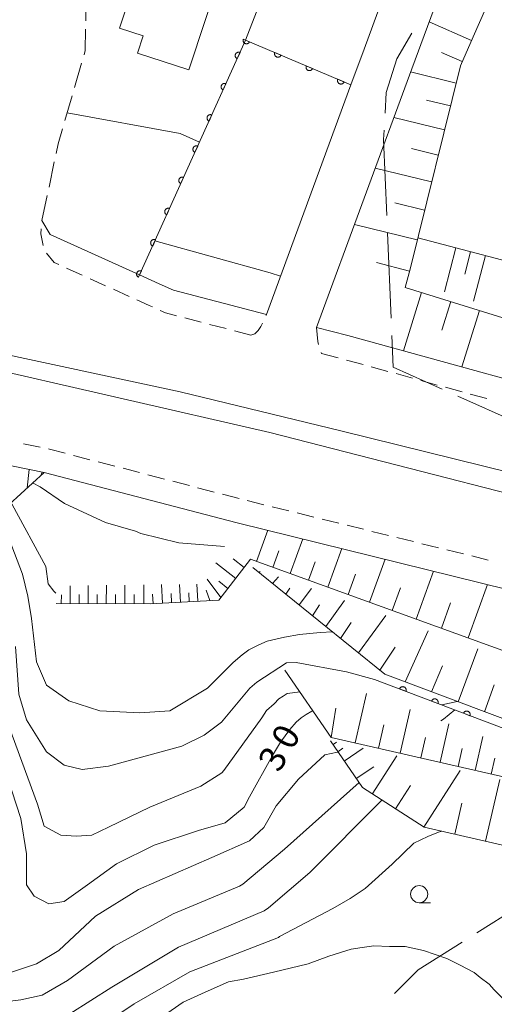
# Model space of a CAD drawing. Units: millimetres. Extents: x -76000 to -74000, y 33000 to 34500.
# Drawn here: x -74746 to -74677, y 33638 to 33782 of the extents above; entities that cross this region are included whole.
import ezdxf

# ---------------------------------------------------------------- set-up
doc = ezdxf.new("R2010")
doc.units = ezdxf.units.MM
for name, color, linetype, lineweight in [('110600_大字・町・丁目界', 7, 'Continuous', 20), ('210100_道路縁（街区線）', 7, 'Continuous', 15), ('210600_庭園路等', 7, 'Continuous', 15), ('221300_歩道', 7, 'Continuous', 9), ('222600_分離帯', 7, 'Continuous', 9), ('300100_普通建物', 7, 'Continuous', 15), ('610111_人工斜面(上)', 7, 'Continuous', 9), ('610199_人工斜面(中)', 7, 'Continuous', 9), ('611000_被覆(直)', 7, 'Continuous', 20), ('633100_広葉樹林', 7, 'Continuous', 9), ('710100_等高線（計曲線）', 7, 'Continuous', 20), ('710107_等高線（計曲線）（注記）', 7, 'Continuous', 0), ('710200_等高線（主曲線）', 7, 'Continuous', 9)]:
    doc.layers.add(name, color=color, linetype=linetype, lineweight=lineweight)
doc.styles.add('Style-WORKING', font='txt')

msp = doc.modelspace()

# ---------------------------------------------------------------- linework, layer by layer
at = {"layer": '110600_大字・町・丁目界'}
for p, q in [((-74692.493, 33750.747), (-74691.963, 33738.258)), ((-74682.215, 33726.889), (-74670.803, 33721.788))]:
    msp.add_line(p, q, dxfattribs=at)
at = {"layer": '110600_大字・町・丁目界', "flags": 128}
for points in [[(-74688.956, 33779.892), (-74691.13, 33776.16), (-74692.71, 33771.22), (-74692.867, 33768.23)], [(-74692.998, 33765.733), (-74693.07, 33764.35), (-74692.599, 33753.245)], [(-74691.857, 33735.761), (-74691.66, 33731.11), (-74684.498, 33727.909)], [(-74670.566, 33656.869), (-74673.55, 33652.23), (-74679.464, 33648.516)], [(-74681.581, 33647.186), (-74688.04, 33643.13), (-74691.49, 33639.687)]]:
    msp.add_lwpolyline(points, dxfattribs=at)
at = {"layer": '210100_道路縁（街区線）', "flags": 128}
for points in [[(-74710.17, 33738.83), (-74697.85, 33772.34), (-74695.93, 33777.56), (-74693.36, 33784.47), (-74684.46, 33808.5), (-74682.03, 33808.12), (-74678.37, 33817.76)], [(-74702.85, 33736.92), (-74688.96, 33774.69), (-74677.49, 33805.64)], [(-74710.17, 33738.83), (-74723.77, 33742.36), (-74725.84, 33743.3), (-74728.7, 33744.6), (-74741.75, 33750.5), (-74742.97, 33752.52)], [(-74702.85, 33736.92), (-74698.29, 33735.74), (-74643.19, 33720.57), (-74621.84, 33715.62)], [(-74998.61, 33696.79), (-74982.86, 33701.31), (-74962.53, 33707.32), (-74940.116, 33712.999), (-74917.51, 33718.08), (-74905.357, 33720.215), (-74886.9, 33722.74), (-74865.31, 33724.88), (-74849.871, 33725.373), (-74835.92, 33725.48), (-74813.999, 33724.812), (-74796.765, 33723.951), (-74784.118, 33722.403), (-74771.323, 33720.645), (-74751.766, 33717.605), (-74742.67, 33715.74), (-74714.46, 33708.4), (-74627.34, 33686.9), (-74558.02, 33669.3), (-74545.9, 33666.41), (-74544.39, 33666.1)]]:
    msp.add_lwpolyline(points, dxfattribs=at)
at = {"layer": '210600_庭園路等'}
for p, q in [((-74738.217, 33771.933), (-74737.169, 33775.533)), ((-74739.614, 33767.132), (-74738.566, 33770.732)), ((-74741.938, 33757.412), (-74741.164, 33761.082)), ((-74742.97, 33752.52), (-74742.196, 33756.189))]:
    msp.add_line(p, q, dxfattribs=at)
at = {"layer": '210600_庭園路等', "flags": 128}
for points in [[(-74736.565, 33781.707), (-74736.52, 33784.32), (-74735.993, 33785.328)], [(-74736.819, 33776.733), (-74736.64, 33777.35), (-74736.587, 33780.457)], [(-74740.906, 33762.305), (-74740.61, 33763.71), (-74739.963, 33765.932)]]:
    msp.add_lwpolyline(points, dxfattribs=at)
at = {"layer": '221300_歩道'}
for p, q in [((-74737.088, 33744.551), (-74739.366, 33745.581)), ((-74733.671, 33743.006), (-74735.949, 33744.036)), ((-74730.254, 33741.461), (-74732.532, 33742.491)), ((-74710.246, 33738.666), (-74710.17, 33738.83)), ((-74719.7, 33737.687), (-74722.12, 33738.316)), ((-74716.071, 33736.745), (-74718.491, 33737.373)), ((-74712.441, 33735.803), (-74714.861, 33736.431)), ((-74702.205, 33733.251), (-74702.118, 33733.115)), ((-74702.118, 33733.115), (-74699.698, 33732.489)), ((-74698.491, 33732.165), (-74696.08, 33731.501)), ((-74694.875, 33731.169), (-74692.465, 33730.506)), ((-74691.26, 33730.174), (-74688.849, 33729.51)), ((-74687.644, 33729.179), (-74685.234, 33728.515)), ((-74684.029, 33728.183), (-74681.618, 33727.52)), ((-74680.413, 33727.188), (-74678.003, 33726.524)), ((-74745.685, 33719.931), (-74743.236, 33719.429)), ((-74738.381, 33718.24), (-74735.961, 33717.611)), ((-74734.751, 33717.296), (-74732.332, 33716.667)), ((-74731.122, 33716.352), (-74728.703, 33715.722)), ((-74727.493, 33715.408), (-74725.074, 33714.778)), ((-74723.864, 33714.463), (-74721.444, 33713.834)), ((-74720.235, 33713.519), (-74717.815, 33712.89)), ((-74716.606, 33712.575), (-74714.186, 33711.945)), ((-74712.974, 33711.639), (-74710.547, 33711.04)), ((-74709.334, 33710.74), (-74706.906, 33710.141)), ((-74705.693, 33709.842), (-74703.266, 33709.243)), ((-74702.052, 33708.943), (-74699.625, 33708.344)), ((-74698.411, 33708.045), (-74695.984, 33707.446)), ((-74694.771, 33707.146), (-74692.343, 33706.547)), ((-74691.13, 33706.248), (-74688.703, 33705.649)), ((-74687.489, 33705.349), (-74685.062, 33704.75)), ((-74683.848, 33704.451), (-74681.421, 33703.852)), ((-74680.208, 33703.552), (-74677.78, 33702.953))]:
    msp.add_line(p, q, dxfattribs=at)
at = {"layer": '221300_歩道', "flags": 128}
for points in [[(-74742.804, 33748.865), (-74743.125, 33750.598), (-74743.066, 33751.333)], [(-74740.505, 33746.096), (-74741.179, 33746.401), (-74742.286, 33747.77)], [(-74726.84, 33739.91), (-74727.288, 33740.113), (-74729.116, 33740.944)], [(-74723.33, 33738.63), (-74724.942, 33739.048), (-74725.702, 33739.393)], [(-74712.441, 33735.803), (-74711.9, 33736), (-74711.37, 33736.5), (-74710.99, 33737.07), (-74710.774, 33737.533)], [(-74702.85, 33736.92), (-74702.66, 33734.87), (-74702.572, 33734.438)], [(-74742.011, 33719.178), (-74741.877, 33719.15), (-74739.59, 33718.555)]]:
    msp.add_lwpolyline(points, dxfattribs=at)
at = {"layer": '222600_分離帯', "flags": 128}
for points in [[(-74541.75, 33678.3), (-74551.21, 33680.39), (-74598.53, 33692.45), (-74652.41, 33706.9), (-74709.69, 33721.56), (-74753.85, 33731.7), (-74777.66, 33735.919), (-74791.654, 33737.869), (-74817.864, 33740.593), (-74831.93, 33741.77)], [(-74761.38, 33735.78), (-74722.765, 33727.513), (-74699.307, 33721.835), (-74666.02, 33713.61)]]:
    msp.add_lwpolyline(points, dxfattribs=at)
at = {"layer": '300100_普通建物', "flags": 128}
msp.add_lwpolyline([(-74727.67, 33792.74), (-74731.66, 33780.61), (-74728.19, 33779.48), (-74729, 33776.99), (-74721.51, 33774.54), (-74716.72, 33789.15), (-74727.67, 33792.74)], dxfattribs=at)
at = {"layer": '610111_人工斜面(上)', "flags": 128}
for points in [[(-74652.7, 33851.67), (-74660.34, 33830.95), (-74671.32, 33799.04), (-74680, 33779.37), (-74681.86, 33775.14), (-74689.21, 33745.44), (-74689.93, 33742.76), (-74670.02, 33736.58), (-74622.45, 33724.28), (-74533.86, 33714.72)], [(-74688.08, 33750), (-74626.26, 33733.77), (-74620.69, 33732.33), (-74614.45, 33731.32), (-74575.56, 33727.84), (-74557.79, 33725.69), (-74532.61, 33720.48)], [(-74742.67, 33715.74), (-74751.22, 33707.98), (-74768.27, 33711.52), (-74791.16, 33715.04), (-74792.59, 33719.25), (-74796.346, 33723.9)], [(-74546.09, 33658.26), (-74547.7, 33658.54), (-74609.82, 33674.14), (-74656.91, 33686.45), (-74661.02, 33684.47), (-74712.5, 33703.07), (-74717.15, 33697.12), (-74727.16, 33696.57), (-74740.9, 33696.63)], [(-74656.86, 33685.92), (-74659.59, 33673.786), (-74692.901, 33686.3), (-74712.158, 33701.883)], [(-74547.78, 33650.44), (-74551.81, 33650.14), (-74646.91, 33674.77), (-74658.5, 33667.4), (-74700.73, 33677.07), (-74707.48, 33686.9)], [(-74554.08, 33647.5), (-74556.83, 33646.59), (-74558.36, 33646.24), (-74560.38, 33645.74), (-74565.13, 33645.12), (-74571.12, 33644.61), (-74574.2, 33644.65), (-74577.31, 33644.8), (-74580.03, 33645.16), (-74586.31, 33646.66), (-74602.68, 33651.58), (-74646.45, 33664.73), (-74658.29, 33657.36), (-74687.16, 33663.96), (-74696.16, 33669.73), (-74700.84, 33676.58)]]:
    msp.add_lwpolyline(points, dxfattribs=at)
at = {"layer": '610199_人工斜面(中)'}
for p, q in [((-74711.226, 33701.129), (-74711.115, 33701.298)), ((-74709.283, 33699.556), (-74708.414, 33700.53)), ((-74707.34, 33697.984), (-74706.766, 33698.856)), ((-74705.396, 33696.411), (-74703.602, 33698.792)), ((-74701.509, 33693.266), (-74698.769, 33697.046)), ((-74703.453, 33694.839), (-74702.416, 33696.414)), ((-74699.353, 33691.521), (-74697.829, 33693.838)), ((-74696.723, 33689.393), (-74692.752, 33694.871)), ((-74689.915, 33685.178), (-74686.567, 33692.637)), ((-74693.599, 33686.865), (-74691.389, 33690.223)), ((-74682.203, 33682.281), (-74679.288, 33690.007)), ((-74686.068, 33683.733), (-74684.454, 33687.512)), ((-74678.314, 33680.82), (-74676.935, 33684.739))]:
    msp.add_line(p, q, dxfattribs=at)
at = {"layer": '610199_人工斜面(中)', "flags": 128}
for points in [[(-74680.24, 33778.82), (-74686.42, 33781.55)], [(-74681.6, 33775.73), (-74684.6, 33777.05)], [(-74682.49, 33772.58), (-74689.13, 33774.23)], [(-74683.31, 33769.26), (-74686.82, 33770.13)], [(-74684.18, 33765.76), (-74691.57, 33767.59)], [(-74685.1, 33762.06), (-74689, 33763.03)], [(-74686.06, 33758.16), (-74694.29, 33760.2)], [(-74687.08, 33754.05), (-74691.42, 33755.12)], [(-74688.16, 33749.71), (-74697.32, 33751.97)], [(-74682.51, 33748.54), (-74684.2, 33742.11)], [(-74680.37, 33747.98), (-74681.23, 33744.71)], [(-74678.19, 33747.41), (-74679.93, 33740.78)], [(-74689.3, 33745.13), (-74694.09, 33746.4)], [(-74687.52, 33742.02), (-74690.16, 33733.5)], [(-74683.26, 33740.69), (-74684.56, 33736.51)], [(-74679.07, 33739.39), (-74681.63, 33731.15)], [(-74745.12, 33713.52), (-74744.833, 33716.183)], [(-74743.13, 33715.32), (-74742.945, 33715.796)], [(-74711.64, 33702.76), (-74710, 33707.3)], [(-74706.71, 33700.98), (-74704.89, 33706.04)], [(-74709.24, 33701.89), (-74708.38, 33704.29)], [(-74701.23, 33699), (-74699.19, 33704.63)], [(-74714.67, 33700.29), (-74717.59, 33702.57)], [(-74713.42, 33701.89), (-74715.02, 33703.14)], [(-74704.04, 33700.02), (-74703.08, 33702.69)], [(-74695.12, 33696.79), (-74692.85, 33703.07)], [(-74688.31, 33694.33), (-74685.78, 33701.32)], [(-74716.86, 33697.5), (-74718.86, 33700.19)], [(-74715.81, 33698.83), (-74717.14, 33699.87)], [(-74698.25, 33697.93), (-74697.18, 33700.9)], [(-74738.84, 33696.61), (-74738.83, 33699.19)], [(-74736.23, 33696.61), (-74736.22, 33699.23)], [(-74733.58, 33696.6), (-74733.56, 33699.27)], [(-74730.87, 33696.58), (-74730.86, 33699.3)], [(-74728.11, 33696.57), (-74728.1, 33699.34)], [(-74725.37, 33696.67), (-74725.52, 33699.38)], [(-74722.74, 33696.81), (-74722.89, 33699.41)], [(-74721.47, 33696.88), (-74721.54, 33698.16)], [(-74720.22, 33696.95), (-74720.36, 33699.45)], [(-74718.45, 33697.05), (-74718.98, 33698.58)], [(-74691.81, 33695.6), (-74690.61, 33698.91)], [(-74680.73, 33691.59), (-74677.91, 33699.38)], [(-74740.14, 33696.61), (-74740.12, 33697.89)], [(-74737.54, 33696.61), (-74737.54, 33697.91)], [(-74734.91, 33696.6), (-74734.9, 33697.93)], [(-74732.23, 33696.59), (-74732.22, 33697.94)], [(-74729.5, 33696.58), (-74729.49, 33697.95)], [(-74726.73, 33696.59), (-74726.8, 33697.98)], [(-74724.04, 33696.74), (-74724.12, 33698.07)], [(-74684.62, 33693), (-74683.29, 33696.69)], [(-74697.21, 33676.26), (-74695.56, 33683.48)], [(-74700.73, 33677.07), (-74700.07, 33681.33)], [(-74690.63, 33674.76), (-74689.17, 33681.13)], [(-74693.82, 33675.49), (-74693.04, 33678.88)], [(-74684.82, 33673.43), (-74683.54, 33679.05)], [(-74687.64, 33674.07), (-74686.95, 33677.07)], [(-74679.7, 33672.25), (-74678.56, 33677.22)], [(-74700.45, 33676.01), (-74699.93, 33676.37)], [(-74699.75, 33674.98), (-74699.01, 33675.49)], [(-74698.81, 33673.6), (-74696.05, 33675.48)], [(-74682.18, 33672.82), (-74681.58, 33675.46)], [(-74694.72, 33668.8), (-74691.15, 33674.36)], [(-74677.36, 33671.72), (-74676.83, 33674.05)], [(-74697.06, 33671.04), (-74694.49, 33672.79)], [(-74687.2, 33663.98), (-74681.9, 33672.24)], [(-74678.19, 33661.9), (-74676.12, 33670.92)], [(-74691.33, 33666.63), (-74689.16, 33670.02)], [(-74682.69, 33662.93), (-74681.66, 33667.44)]]:
    msp.add_lwpolyline(points, dxfattribs=at)
at = {"layer": '611000_被覆(直)'}
msp.add_line((-74659.9, 33672.41), (-74694.39, 33685.54), dxfattribs=at)
at = {"layer": '611000_被覆(直)', "flags": 128}
for points in [[(-74708.76, 33790.43), (-74713.22, 33778.89), (-74697.85, 33772.34)], [(-74713.22, 33778.89), (-74728.7, 33744.6), (-74725.84, 33743.3)], [(-74713.562, 33779.036), (-74713.578, 33778.995), (-74713.589, 33778.953), (-74713.597, 33778.91), (-74713.602, 33778.867), (-74713.602, 33778.823), (-74713.598, 33778.78), (-74713.592, 33778.736), (-74713.58, 33778.695), (-74713.567, 33778.653), (-74713.548, 33778.613), (-74713.527, 33778.575), (-74713.502, 33778.539), (-74713.474, 33778.506), (-74713.444, 33778.474), (-74713.41, 33778.446), (-74713.375, 33778.421), (-74713.338, 33778.399), (-74713.298, 33778.38), (-74713.257, 33778.364), (-74713.215, 33778.353), (-74713.173, 33778.345), (-74713.129, 33778.34), (-74713.086, 33778.34), (-74713.042, 33778.343), (-74712.999, 33778.35), (-74712.957, 33778.362), (-74712.915, 33778.375), (-74712.876, 33778.394), (-74712.837, 33778.415), (-74712.802, 33778.44), (-74712.768, 33778.468), (-74712.737, 33778.498), (-74712.708, 33778.532), (-74712.684, 33778.567), (-74712.661, 33778.604), (-74712.642, 33778.644)], [(-74712.642, 33778.644), (-74713.562, 33779.036)], [(-74714.043, 33777.067), (-74714.084, 33777.083), (-74714.126, 33777.096), (-74714.167, 33777.105), (-74714.211, 33777.11), (-74714.255, 33777.111), (-74714.298, 33777.109), (-74714.342, 33777.103), (-74714.384, 33777.093), (-74714.426, 33777.08), (-74714.466, 33777.062), (-74714.504, 33777.042), (-74714.54, 33777.017), (-74714.575, 33776.99), (-74714.607, 33776.961), (-74714.636, 33776.928), (-74714.661, 33776.893), (-74714.684, 33776.856), (-74714.704, 33776.817), (-74714.721, 33776.776), (-74714.733, 33776.735), (-74714.742, 33776.693), (-74714.747, 33776.649), (-74714.748, 33776.606), (-74714.746, 33776.562), (-74714.74, 33776.519), (-74714.73, 33776.476), (-74714.717, 33776.434), (-74714.699, 33776.394), (-74714.679, 33776.356), (-74714.655, 33776.32), (-74714.627, 33776.285), (-74714.598, 33776.253), (-74714.565, 33776.224), (-74714.53, 33776.199), (-74714.494, 33776.176), (-74714.454, 33776.156)], [(-74714.454, 33776.156), (-74714.043, 33777.067)], [(-74708.962, 33777.076), (-74708.978, 33777.034), (-74708.989, 33776.992), (-74708.997, 33776.95), (-74709.002, 33776.907), (-74709.002, 33776.863), (-74708.999, 33776.819), (-74708.992, 33776.776), (-74708.981, 33776.734), (-74708.967, 33776.693), (-74708.948, 33776.653), (-74708.927, 33776.615), (-74708.902, 33776.579), (-74708.874, 33776.546), (-74708.844, 33776.514), (-74708.81, 33776.486), (-74708.775, 33776.461), (-74708.738, 33776.439), (-74708.698, 33776.42), (-74708.657, 33776.404), (-74708.615, 33776.393), (-74708.573, 33776.385), (-74708.529, 33776.38), (-74708.486, 33776.38), (-74708.442, 33776.383), (-74708.399, 33776.39), (-74708.357, 33776.401), (-74708.316, 33776.415), (-74708.276, 33776.434), (-74708.238, 33776.455), (-74708.202, 33776.48), (-74708.168, 33776.508), (-74708.137, 33776.538), (-74708.109, 33776.572), (-74708.084, 33776.607), (-74708.062, 33776.644), (-74708.042, 33776.684)], [(-74708.042, 33776.684), (-74708.962, 33777.076)], [(-74704.363, 33775.115), (-74704.378, 33775.074), (-74704.389, 33775.032), (-74704.398, 33774.99), (-74704.402, 33774.946), (-74704.402, 33774.903), (-74704.399, 33774.859), (-74704.392, 33774.816), (-74704.381, 33774.774), (-74704.367, 33774.732), (-74704.348, 33774.693), (-74704.327, 33774.655), (-74704.302, 33774.619), (-74704.274, 33774.585), (-74704.244, 33774.554), (-74704.211, 33774.526), (-74704.176, 33774.501), (-74704.138, 33774.478), (-74704.099, 33774.459), (-74704.057, 33774.444), (-74704.015, 33774.433), (-74703.973, 33774.424), (-74703.93, 33774.42), (-74703.886, 33774.42), (-74703.842, 33774.423), (-74703.799, 33774.43), (-74703.757, 33774.441), (-74703.716, 33774.455), (-74703.676, 33774.474), (-74703.638, 33774.495), (-74703.602, 33774.52), (-74703.569, 33774.548), (-74703.537, 33774.578), (-74703.509, 33774.611), (-74703.484, 33774.646), (-74703.462, 33774.684), (-74703.443, 33774.723)], [(-74703.443, 33774.723), (-74704.363, 33775.115)], [(-74699.763, 33773.155), (-74699.778, 33773.114), (-74699.79, 33773.072), (-74699.798, 33773.03), (-74699.802, 33772.986), (-74699.802, 33772.943), (-74699.799, 33772.899), (-74699.793, 33772.856), (-74699.781, 33772.814), (-74699.767, 33772.772), (-74699.748, 33772.733), (-74699.728, 33772.695), (-74699.703, 33772.659), (-74699.675, 33772.625), (-74699.644, 33772.594), (-74699.611, 33772.565), (-74699.576, 33772.541), (-74699.539, 33772.518), (-74699.499, 33772.499), (-74699.458, 33772.484), (-74699.416, 33772.472), (-74699.374, 33772.464), (-74699.33, 33772.46), (-74699.286, 33772.46), (-74699.243, 33772.463), (-74699.2, 33772.469), (-74699.158, 33772.481), (-74699.116, 33772.495), (-74699.076, 33772.514), (-74699.038, 33772.534), (-74699.003, 33772.559), (-74698.969, 33772.587), (-74698.938, 33772.618), (-74698.909, 33772.651), (-74698.884, 33772.686), (-74698.862, 33772.723), (-74698.843, 33772.763)], [(-74698.843, 33772.763), (-74699.763, 33773.155)], [(-74716.1, 33772.51), (-74716.141, 33772.526), (-74716.183, 33772.539), (-74716.225, 33772.548), (-74716.268, 33772.553), (-74716.312, 33772.554), (-74716.356, 33772.552), (-74716.399, 33772.546), (-74716.441, 33772.535), (-74716.483, 33772.523), (-74716.523, 33772.504), (-74716.562, 33772.485), (-74716.598, 33772.46), (-74716.632, 33772.433), (-74716.664, 33772.404), (-74716.693, 33772.371), (-74716.719, 33772.336), (-74716.742, 33772.299), (-74716.762, 33772.26), (-74716.778, 33772.219), (-74716.79, 33772.177), (-74716.799, 33772.135), (-74716.805, 33772.092), (-74716.806, 33772.048), (-74716.803, 33772.005), (-74716.798, 33771.961), (-74716.787, 33771.919), (-74716.774, 33771.877), (-74716.756, 33771.837), (-74716.736, 33771.799), (-74716.712, 33771.763), (-74716.685, 33771.728), (-74716.655, 33771.696), (-74716.622, 33771.667), (-74716.588, 33771.642), (-74716.551, 33771.618), (-74716.512, 33771.599)], [(-74716.512, 33771.599), (-74716.1, 33772.51)], [(-74718.158, 33767.953), (-74718.198, 33767.969), (-74718.24, 33767.981), (-74718.282, 33767.99), (-74718.326, 33767.996), (-74718.369, 33767.997), (-74718.413, 33767.995), (-74718.456, 33767.989), (-74718.498, 33767.978), (-74718.54, 33767.965), (-74718.58, 33767.947), (-74718.619, 33767.927), (-74718.655, 33767.903), (-74718.689, 33767.876), (-74718.721, 33767.846), (-74718.75, 33767.813), (-74718.776, 33767.779), (-74718.799, 33767.742), (-74718.819, 33767.703), (-74718.835, 33767.662), (-74718.847, 33767.62), (-74718.857, 33767.578), (-74718.862, 33767.535), (-74718.863, 33767.491), (-74718.861, 33767.447), (-74718.855, 33767.404), (-74718.844, 33767.362), (-74718.832, 33767.32), (-74718.813, 33767.28), (-74718.794, 33767.242), (-74718.769, 33767.205), (-74718.742, 33767.171), (-74718.712, 33767.139), (-74718.68, 33767.11), (-74718.645, 33767.085), (-74718.608, 33767.061), (-74718.569, 33767.041)], [(-74718.569, 33767.041), (-74718.158, 33767.953)], [(-74720.215, 33763.396), (-74720.256, 33763.412), (-74720.297, 33763.424), (-74720.339, 33763.433), (-74720.383, 33763.439), (-74720.426, 33763.44), (-74720.47, 33763.438), (-74720.513, 33763.432), (-74720.556, 33763.421), (-74720.598, 33763.408), (-74720.638, 33763.39), (-74720.676, 33763.37), (-74720.712, 33763.346), (-74720.747, 33763.319), (-74720.779, 33763.289), (-74720.808, 33763.256), (-74720.833, 33763.222), (-74720.856, 33763.185), (-74720.876, 33763.146), (-74720.893, 33763.105), (-74720.905, 33763.063), (-74720.914, 33763.021), (-74720.919, 33762.978), (-74720.92, 33762.934), (-74720.918, 33762.89), (-74720.912, 33762.847), (-74720.902, 33762.805), (-74720.889, 33762.763), (-74720.871, 33762.723), (-74720.851, 33762.684), (-74720.827, 33762.648), (-74720.799, 33762.614), (-74720.77, 33762.582), (-74720.737, 33762.553), (-74720.702, 33762.527), (-74720.666, 33762.504), (-74720.626, 33762.484)], [(-74720.626, 33762.484), (-74720.215, 33763.396)], [(-74722.272, 33758.839), (-74722.313, 33758.855), (-74722.355, 33758.867), (-74722.397, 33758.876), (-74722.44, 33758.882), (-74722.484, 33758.883), (-74722.528, 33758.88), (-74722.571, 33758.875), (-74722.613, 33758.864), (-74722.655, 33758.851), (-74722.695, 33758.833), (-74722.733, 33758.813), (-74722.77, 33758.789), (-74722.804, 33758.762), (-74722.836, 33758.732), (-74722.865, 33758.699), (-74722.89, 33758.665), (-74722.914, 33758.628), (-74722.934, 33758.589), (-74722.95, 33758.548), (-74722.962, 33758.506), (-74722.971, 33758.464), (-74722.977, 33758.42), (-74722.978, 33758.377), (-74722.975, 33758.333), (-74722.97, 33758.29), (-74722.959, 33758.248), (-74722.946, 33758.206), (-74722.928, 33758.166), (-74722.908, 33758.127), (-74722.884, 33758.091), (-74722.857, 33758.057), (-74722.827, 33758.025), (-74722.794, 33757.996), (-74722.76, 33757.97), (-74722.723, 33757.947), (-74722.684, 33757.927)], [(-74722.684, 33757.927), (-74722.272, 33758.839)], [(-74724.329, 33754.281), (-74724.37, 33754.298), (-74724.412, 33754.31), (-74724.454, 33754.319), (-74724.498, 33754.324), (-74724.541, 33754.325), (-74724.585, 33754.323), (-74724.628, 33754.317), (-74724.67, 33754.307), (-74724.712, 33754.294), (-74724.752, 33754.276), (-74724.791, 33754.256), (-74724.827, 33754.232), (-74724.861, 33754.204), (-74724.893, 33754.175), (-74724.922, 33754.142), (-74724.948, 33754.107), (-74724.971, 33754.071), (-74724.991, 33754.031), (-74725.007, 33753.991), (-74725.019, 33753.949), (-74725.028, 33753.907), (-74725.034, 33753.863), (-74725.035, 33753.82), (-74725.033, 33753.776), (-74725.027, 33753.733), (-74725.016, 33753.691), (-74725.003, 33753.649), (-74724.985, 33753.609), (-74724.965, 33753.57), (-74724.941, 33753.534), (-74724.914, 33753.5), (-74724.884, 33753.468), (-74724.851, 33753.439), (-74724.817, 33753.413), (-74724.78, 33753.39), (-74724.741, 33753.37)], [(-74724.741, 33753.37), (-74724.329, 33754.281)], [(-74726.387, 33749.724), (-74726.428, 33749.741), (-74726.469, 33749.753), (-74726.511, 33749.762), (-74726.555, 33749.767), (-74726.598, 33749.768), (-74726.642, 33749.766), (-74726.685, 33749.76), (-74726.727, 33749.75), (-74726.769, 33749.737), (-74726.809, 33749.719), (-74726.848, 33749.699), (-74726.884, 33749.675), (-74726.918, 33749.647), (-74726.95, 33749.618), (-74726.98, 33749.585), (-74727.005, 33749.55), (-74727.028, 33749.514), (-74727.048, 33749.474), (-74727.064, 33749.433), (-74727.077, 33749.392), (-74727.086, 33749.35), (-74727.091, 33749.306), (-74727.092, 33749.263), (-74727.09, 33749.219), (-74727.084, 33749.176), (-74727.074, 33749.134), (-74727.061, 33749.092), (-74727.043, 33749.052), (-74727.023, 33749.013), (-74726.998, 33748.977), (-74726.971, 33748.943), (-74726.942, 33748.911), (-74726.909, 33748.881), (-74726.874, 33748.856), (-74726.837, 33748.833), (-74726.798, 33748.813)], [(-74726.798, 33748.813), (-74726.387, 33749.724)], [(-74728.444, 33745.167), (-74728.485, 33745.183), (-74728.527, 33745.196), (-74728.569, 33745.205), (-74728.612, 33745.21), (-74728.656, 33745.211), (-74728.699, 33745.209), (-74728.743, 33745.203), (-74728.785, 33745.193), (-74728.827, 33745.18), (-74728.867, 33745.162), (-74728.905, 33745.142), (-74728.941, 33745.117), (-74728.976, 33745.09), (-74729.008, 33745.061), (-74729.037, 33745.028), (-74729.062, 33744.993), (-74729.085, 33744.956), (-74729.105, 33744.917), (-74729.122, 33744.876), (-74729.134, 33744.835), (-74729.143, 33744.793), (-74729.148, 33744.749), (-74729.149, 33744.706), (-74729.147, 33744.662), (-74729.141, 33744.619), (-74729.131, 33744.576), (-74729.118, 33744.534), (-74729.1, 33744.494), (-74729.08, 33744.456), (-74729.056, 33744.42), (-74729.028, 33744.385), (-74728.999, 33744.353), (-74728.966, 33744.324), (-74728.931, 33744.299), (-74728.895, 33744.276), (-74728.855, 33744.256)], [(-74728.855, 33744.256), (-74728.444, 33745.167)], [(-74689.806, 33683.795), (-74689.792, 33683.837), (-74689.783, 33683.879), (-74689.776, 33683.922), (-74689.773, 33683.965), (-74689.775, 33684.009), (-74689.78, 33684.052), (-74689.788, 33684.095), (-74689.801, 33684.137), (-74689.817, 33684.178), (-74689.837, 33684.217), (-74689.859, 33684.254), (-74689.886, 33684.289), (-74689.915, 33684.321), (-74689.946, 33684.351), (-74689.981, 33684.378), (-74690.017, 33684.402), (-74690.055, 33684.423), (-74690.096, 33684.44), (-74690.137, 33684.454), (-74690.18, 33684.464), (-74690.222, 33684.47), (-74690.266, 33684.473), (-74690.31, 33684.471), (-74690.353, 33684.467), (-74690.396, 33684.458), (-74690.437, 33684.445), (-74690.478, 33684.43), (-74690.517, 33684.409), (-74690.555, 33684.387), (-74690.589, 33684.361), (-74690.622, 33684.331), (-74690.652, 33684.3), (-74690.679, 33684.265), (-74690.702, 33684.229), (-74690.723, 33684.191), (-74690.741, 33684.151)], [(-74690.741, 33684.151), (-74689.806, 33683.795)], [(-74685.133, 33682.016), (-74685.12, 33682.058), (-74685.11, 33682.1), (-74685.103, 33682.143), (-74685.101, 33682.187), (-74685.102, 33682.23), (-74685.107, 33682.274), (-74685.115, 33682.316), (-74685.129, 33682.358), (-74685.144, 33682.399), (-74685.164, 33682.438), (-74685.187, 33682.475), (-74685.213, 33682.51), (-74685.242, 33682.542), (-74685.274, 33682.572), (-74685.308, 33682.599), (-74685.344, 33682.623), (-74685.382, 33682.644), (-74685.423, 33682.661), (-74685.465, 33682.675), (-74685.507, 33682.685), (-74685.549, 33682.691), (-74685.593, 33682.694), (-74685.637, 33682.692), (-74685.68, 33682.688), (-74685.723, 33682.679), (-74685.764, 33682.666), (-74685.806, 33682.651), (-74685.844, 33682.63), (-74685.882, 33682.608), (-74685.916, 33682.582), (-74685.949, 33682.552), (-74685.979, 33682.521), (-74686.006, 33682.486), (-74686.03, 33682.45), (-74686.05, 33682.412), (-74686.068, 33682.372)], [(-74686.068, 33682.372), (-74685.133, 33682.016)], [(-74680.461, 33680.237), (-74680.447, 33680.279), (-74680.437, 33680.321), (-74680.431, 33680.364), (-74680.428, 33680.408), (-74680.429, 33680.451), (-74680.434, 33680.495), (-74680.443, 33680.537), (-74680.456, 33680.579), (-74680.471, 33680.62), (-74680.492, 33680.659), (-74680.514, 33680.696), (-74680.54, 33680.731), (-74680.569, 33680.763), (-74680.601, 33680.793), (-74680.635, 33680.821), (-74680.671, 33680.844), (-74680.71, 33680.865), (-74680.75, 33680.882), (-74680.792, 33680.896), (-74680.834, 33680.906), (-74680.877, 33680.912), (-74680.92, 33680.915), (-74680.964, 33680.914), (-74681.007, 33680.909), (-74681.05, 33680.9), (-74681.092, 33680.887), (-74681.133, 33680.872), (-74681.172, 33680.851), (-74681.209, 33680.829), (-74681.244, 33680.803), (-74681.276, 33680.773), (-74681.306, 33680.742), (-74681.333, 33680.707), (-74681.357, 33680.671), (-74681.378, 33680.633), (-74681.395, 33680.593)], [(-74681.395, 33680.593), (-74680.461, 33680.237)]]:
    msp.add_lwpolyline(points, dxfattribs=at)
at = {"layer": '633100_広葉樹林'}
msp.add_line((-74687.87, 33652.92), (-74686.203, 33652.92), dxfattribs=at)
msp.add_circle((-74687.87, 33654.17), 1.249875, dxfattribs=at)
at = {"layer": '710100_等高線（計曲線）', "flags": 128}
for points in [[(-74719.96, 33763.98), (-74722.78, 33765.22), (-74739.29, 33768.26)], [(-74708.12, 33744.39), (-74709.64, 33744.9), (-74726.46, 33749.57)], [(-74744.349, 33714.216), (-74743.207, 33713.672), (-74739.695, 33711.213), (-74733.688, 33708.428), (-74729.296, 33707.18), (-74728.53, 33706.813), (-74722.995, 33705.486), (-74716.305, 33704.958)], [(-74712.66, 33668.39), (-74713.45, 33666.86), (-74716.21, 33664.59), (-74720.1, 33663.46), (-74726.58, 33661.35), (-74732.09, 33658.6), (-74736.31, 33655.52), (-74739.71, 33653.09), (-74741.98, 33652.77), (-74744.09, 33653.9), (-74745.22, 33655.52), (-74745.22, 33660.06), (-74746.03, 33665.24), (-74748.62, 33673.18), (-74751.38, 33679.17), (-74751.87, 33682.57), (-74751.54, 33687.91), (-74752.19, 33697.63), (-74753.65, 33701.36), (-74755.29, 33703.51)], [(-74712.66, 33668.39), (-74709.32, 33674.41), (-74708.11, 33676.37), (-74706.79, 33678.2), (-74705.83, 33679.3), (-74705.1, 33679.91), (-74704.38, 33680.4), (-74703.53, 33680.89), (-74703.39, 33680.94)], [(-74674.96, 33638.02), (-74675.7, 33638.99), (-74676.91, 33640.2), (-74677.65, 33641.04), (-74678.98, 33642.01), (-74679.84, 33642.73), (-74681.9, 33643.81), (-74683.85, 33644.77), (-74685.55, 33645.36), (-74687.24, 33645.96), (-74688.82, 33646.31), (-74689.91, 33646.55), (-74692.22, 33646.53), (-74694.52, 33646.64), (-74696.21, 33646.38), (-74697.79, 33646.13), (-74701.05, 33645.13), (-74704.08, 33644.02), (-74709.16, 33642.77), (-74713.52, 33641.76), (-74715.7, 33641.38), (-74719.15, 33639.86)], [(-74719.15, 33639.86), (-74722.36, 33638.39), (-74731.27, 33632.24), (-74738.73, 33627.38), (-74744.57, 33622.68), (-74746.84, 33618.63)]]:
    msp.add_lwpolyline(points, dxfattribs=at)
at = {"layer": '710200_等高線（主曲線）', "flags": 128}
for points in [[(-74747.53, 33711.33), (-74747.32, 33711.07), (-74742.41, 33702.03), (-74742.05, 33699.51), (-74741.24, 33698.41), (-74740.93, 33698.13)], [(-74744.49, 33694.42), (-74745.05, 33697.7), (-74745.79, 33700.88), (-74747.38, 33705), (-74748.59, 33707.52), (-74749.62, 33709.11), (-74749.81, 33709.26)], [(-74718.78, 33684.23), (-74724.31, 33680.95), (-74728.69, 33680.63), (-74734.52, 33680.95), (-74739.06, 33682.41), (-74742.3, 33684.68), (-74743.76, 33688.08), (-74744.49, 33694.42)], [(-74700.511, 33692.458), (-74702.34, 33692.37), (-74705.37, 33692.1), (-74707.55, 33691.72), (-74710.09, 33691.1), (-74711.3, 33690.6), (-74712.75, 33689.86), (-74713.71, 33689.13), (-74715.04, 33688.02), (-74716.49, 33686.56), (-74718.78, 33684.23)], [(-74749.15, 33689.56), (-74749.11, 33684.51), (-74748.62, 33680.95), (-74747.33, 33677.39), (-74743.6, 33667.34), (-74742.63, 33664.11), (-74740.2, 33662.81), (-74737.93, 33662.65), (-74735.66, 33662.81), (-74733.23, 33663.94), (-74727.23, 33666.86), (-74719.77, 33669.94), (-74716.69, 33671.88), (-74716.39, 33672.21)], [(-74716.77, 33679.28), (-74719.29, 33677.39), (-74722.53, 33675.77), (-74733.23, 33672.85), (-74737.12, 33672.37), (-74739.71, 33673.01), (-74742.3, 33674.96), (-74745.22, 33679.65), (-74746.36, 33683.38), (-74746.85, 33690.33)], [(-74694.39, 33685.54), (-74698.47, 33686.65), (-74705.84, 33688), (-74707.23, 33687.94), (-74711.58, 33685.11), (-74712.6, 33684.27), (-74716.77, 33679.28)], [(-74716.39, 33672.21), (-74710.88, 33679.91), (-74710.16, 33681.01), (-74709.07, 33681.99), (-74708.35, 33682.72), (-74707.74, 33683.09), (-74707.14, 33683.46), (-74705.28, 33683.7)], [(-74682.305, 33682.319), (-74684.58, 33681.81)], [(-74684.72, 33679.49), (-74684.34, 33679.73), (-74682.65, 33681.08)], [(-74699.71, 33674.93), (-74699.79, 33674.93), (-74701.67, 33674.53), (-74705.49, 33670.95), (-74708.74, 33667.08), (-74710.57, 33663.9)], [(-74696.66, 33670.46), (-74707.53, 33660.75), (-74713.63, 33655.62)], [(-74693.31, 33667.9), (-74703.84, 33657.35), (-74709.9, 33652.19)], [(-74710.57, 33663.9), (-74712.64, 33661.97), (-74718.15, 33659.54), (-74728.85, 33654.84), (-74735.17, 33650.95), (-74740.52, 33645.93), (-74743.76, 33643.99), (-74748.14, 33642.53), (-74751.7, 33642.04), (-74757.38, 33642.04), (-74761.75, 33643.02), (-74768.27, 33644.14)], [(-74684.59, 33663.37), (-74685.03, 33663.23), (-74686.61, 33662.61), (-74688.66, 33661.63), (-74691.8, 33658.56), (-74695.78, 33655.01), (-74697.95, 33653.54), (-74700.49, 33652.06), (-74708.26, 33648)], [(-74746.07, 33638.76), (-74742.95, 33639.45), (-74739.22, 33641.56), (-74732.41, 33646.58), (-74723.82, 33651.28), (-74714.1, 33655.33), (-74713.63, 33655.62)], [(-74744.72, 33635.23), (-74742.62, 33635.4), (-74738.9, 33636.7), (-74732.74, 33640.59), (-74723.01, 33646.42), (-74710.53, 33651.76), (-74709.9, 33652.19)], [(-74743.4, 33631.77), (-74739.71, 33632.33), (-74736.95, 33633.14), (-74729.5, 33638.16), (-74721.39, 33642.85), (-74708.42, 33647.87), (-74708.26, 33648)], [(-74768.27, 33641.51), (-74766.14, 33641.35), (-74763.76, 33640.57), (-74759.65, 33639.17), (-74755.83, 33638.61), (-74752.47, 33638.33), (-74748.84, 33638.42), (-74746.07, 33638.76)]]:
    msp.add_lwpolyline(points, dxfattribs=at)

# ---------------------------------------------------------------- texts
at = {"layer": '710107_等高線（計曲線）（注記）', "style": 'Style-WORKING'}
for s, p in [('0', (-74706.465, 33675.028)), ('3', (-74708.34, 33671.78))]:
    msp.add_text(s, height=3.75, rotation=60, dxfattribs=at).set_placement(p)

doc.saveas('drawing.dxf')
